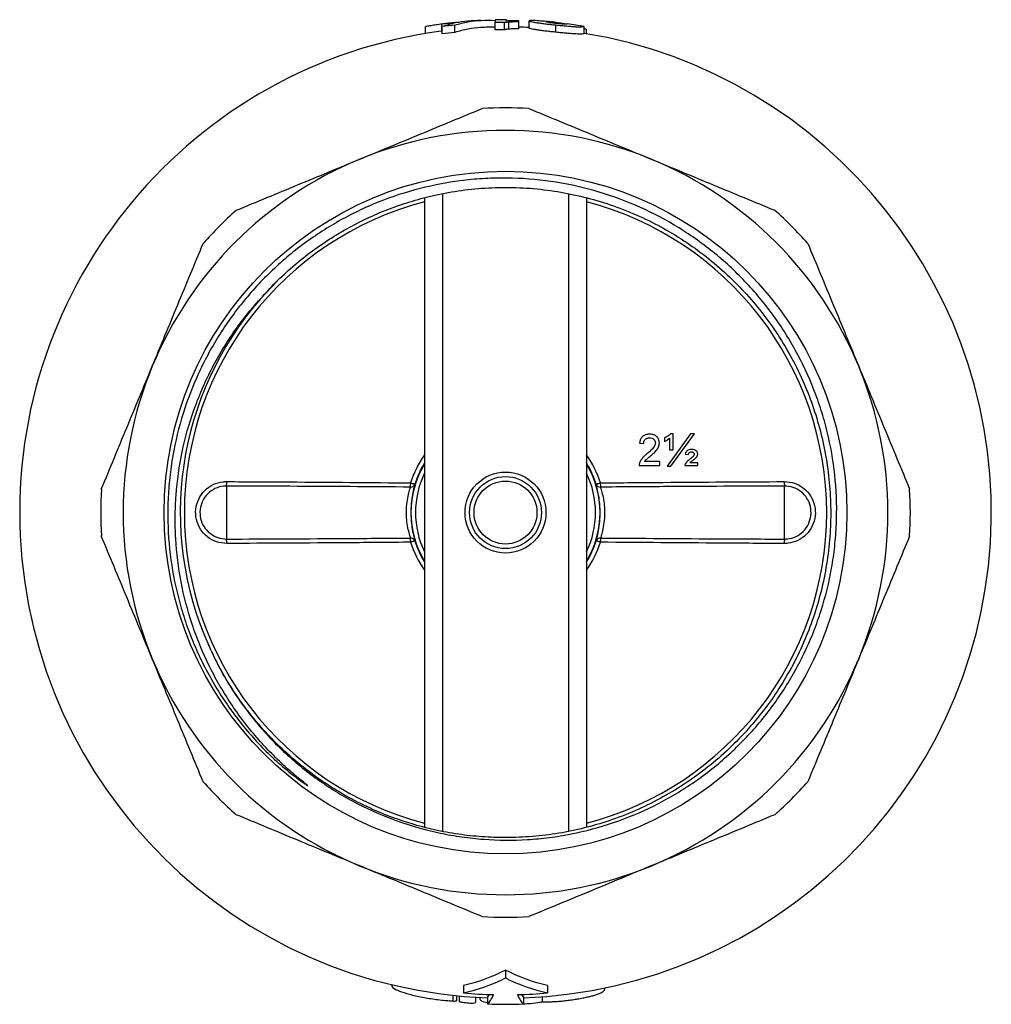
# Model space of a CAD drawing. Units: millimetres. Extents: x -61 to 594, y -13 to 346.
# Drawn here: x 113 to 221, y -13 to 96 of the extents above; entities that cross this region are included whole.
import ezdxf

# ---------------------------------------------------------------- set-up
doc = ezdxf.new("R2010")
doc.units = ezdxf.units.MM

msp = doc.modelspace()

# ---------------------------------------------------------------- linework, layer by layer
at = {"color": 7, "linetype": 'Continuous', "lineweight": 25}
for p, q in [((158.32, 94.66), (158.32, 95.44)), ((160.14, 94.93), (160.14, 95.74)), ((160.16, 94.61), (160.16, 95.42)), ((161.59, 94.78), (161.59, 95.59)), ((166.07, 95.06), (166.07, 95.87)), ((167.09, 95.07), (167.09, 95.88)), ((167.59, 95.15), (167.59, 95.95)), ((168.7, 95.18), (168.7, 95.99)), ((169.83, 95.27), (169.83, 96.07)), ((172.08, 95.87), (172.08, 95.97)), ((172.82, 94.8), (172.82, 95.61)), ((173.57, 95.81), (174.07, 95.72)), ((175.96, 94.63), (175.96, 95.45)), ((175.96, 95.27), (176.21, 95.12)), ((176.21, 94.64), (176.21, 95.12)), ((158.21, 76.38), (158.21, 6.41)), ((176.21, 76.37), (176.21, 6.39)), ((139.96, 65.14), (141.88, 67.17)), ((187.77, 50.15), (185.17, 46.56)), ((185.84, 50.15), (185.54, 50.15)), ((185.6, 46.56), (188.2, 50.15)), ((188.2, 50.15), (187.77, 50.15)), ((182.12, 49.12), (182.56, 49.07)), ((185.44, 48.36), (185.84, 48.36)), ((187.19, 47.9), (187.55, 47.86)), ((184.36, 47.05), (182.65, 47.05)), ((185.17, 46.56), (185.6, 46.56)), ((187.14, 46.61), (188.58, 46.61)), ((188.58, 46.92), (187.69, 46.92)), ((188.58, 46.61), (188.58, 46.92)), ((136.21, 44.34), (136.21, 38.44)), ((198.21, 38.44), (198.21, 44.34)), ((167.21, -9.48), (167.21, -10.35)), ((154.51, -11.09), (154.51, -11.16)), ((162.54, -11.19), (162.54, -12.02)), ((171.88, -11.19), (171.88, -12.02)), ((178.21, -11.47), (178.21, -11.65)), ((161.79, -12.88), (161.79, -12.33)), ((162.06, -12.36), (162.06, -12.96)), ((163.86, -12.5), (163.86, -13.1)), ((164.36, -12.53), (164.36, -12.7)), ((165.44, -12.18), (165.21, -12.45)), ((165.21, -12.45), (165.21, -13.25)), ((169.21, -12.45), (168.98, -12.18)), ((169.21, -12.45), (169.21, -13.25)), ((171.28, -12.45), (171.28, -13))]:
    msp.add_line(p, q, dxfattribs=at)
at = {"color": 8, "linetype": 'Continuous', "lineweight": 25}
for p, q in [((173.57, 95.71), (173.57, 95.81)), ((160.21, 76.83), (160.21, 5.95)), ((174.21, 76.85), (174.21, 5.95)), ((161.36, -12.29), (161.36, -12.92))]:
    msp.add_line(p, q, dxfattribs=at)
at = {"color": 7, "linetype": 'Continuous', "lineweight": 25, "flags": 128}
for points in [[(172.71, 95.92), (172.44, 95.94), (172.31, 95.96)], [(156.67, 44.69), (156.76, 44.66), (156.85, 44.64), (156.93, 44.61), (157, 44.59), (157.05, 44.57), (157.1, 44.56), (157.12, 44.55), (157.13, 44.55)], [(177.29, 44.55), (177.3, 44.55), (177.32, 44.56), (177.37, 44.57), (177.42, 44.59), (177.49, 44.61), (177.57, 44.64), (177.66, 44.66), (177.75, 44.69)], [(157.13, 38.24), (157.12, 38.24), (157.1, 38.23), (157.05, 38.21), (157, 38.2), (156.93, 38.17), (156.85, 38.15), (156.76, 38.12), (156.67, 38.09)], [(177.75, 38.09), (177.66, 38.12), (177.57, 38.15), (177.49, 38.17), (177.42, 38.2), (177.37, 38.21), (177.32, 38.23), (177.3, 38.24), (177.29, 38.24)]]:
    msp.add_lwpolyline(points, dxfattribs=at)
at = {"color": 7, "linetype": 'Continuous', "lineweight": 25}
for radius in [37.95, 4.5, 4, 3.5]:
    msp.add_circle((167.21, 41.39), radius, dxfattribs=at)
for centre, radius, start, end in [((167.21, 41.39), 54.49, 95.9224, 97.4354), ((167.21, 41.39), 54.8, 92.8707, 94.3706), ((167.21, 41.39), 54, 91.2052, 92.9128), ((167.21, 41.39), 54.8, 89.8793, 91.1872), ((167.21, 41.39), 54.49, 90.1268, 91.1939), ((167.21, 41.39), 54, 87.2208, 88.4165), ((167.21, 41.39), 54.8, 84.8409, 86.5187), ((167.21, 41.39), 54, 97.6179, 267.8774), ((167.21, 41.39), 53.68, 96.0117, 97.5478), ((167.21, 41.39), 53.68, 90.1287, 91.2118), ((167.21, 41.39), 54, 272.1226, 80.6756), ((167.21, 41.39), 45, 86.6881, 93.3119), ((167.21, 41.39), 42.5, 67.5, 112.5), ((167.21, 41.39), 42.5, 112.5, 157.5), ((167.21, 41.39), 42.5, 22.5, 67.5), ((167.21, 41.39), 45, 131.6881, 138.3119), ((167.21, 41.39), 45, 41.6881, 48.3119), ((167.21, 41.39), 36.15, 138.9065, 204.2913), ((167.21, 41.39), 42.5, 157.5, 202.5), ((167.21, 41.39), 42.5, 337.5, 22.5), ((167.21, 41.39), 10.56, 148.473, 162.6204), ((167.21, 41.39), 10.56, 17.3796, 31.527), ((167.21, 41.39), 45, 176.6881, 183.3119), ((129.29, 44.77), 6.93, 356.4523, 0.5086), ((147.48, 44.7), 9.19, 357.0119, 359.9301), ((156.68, 44.7), 0.479, 267.0859, 341.0367), ((177.74, 44.7), 0.479, 198.9633, 272.9141), ((186.94, 44.7), 9.19, 180.0699, 182.9881), ((205.13, 44.77), 6.93, 179.4914, 183.5477), ((167.21, 41.39), 45, 356.6881, 3.3119), ((129.29, 38.01), 6.93, 359.4914, 3.5477), ((156.68, 38.08), 0.479, 18.9633, 92.9141), ((147.48, 38.08), 9.19, 0.0699, 2.9881), ((177.74, 38.08), 0.479, 87.0859, 161.0367), ((186.94, 38.08), 9.19, 177.0119, 179.9301), ((205.13, 38.01), 6.93, 176.4523, 180.5086), ((167.21, 41.39), 10.56, 197.3796, 211.527), ((167.21, 41.39), 10.56, 328.473, 342.6204), ((167.21, 41.39), 42.5, 202.5, 247.5), ((167.21, 41.39), 42.5, 292.5, 337.5), ((167.21, 41.39), 45, 221.6881, 228.3119), ((167.21, 41.39), 45, 311.6881, 318.3119), ((167.21, 41.39), 42.5, 247.5, 292.5), ((167.21, 41.39), 45, 266.6881, 273.3119), ((167.21, 41.39), 53.62, 265.0081, 268.586), ((167.21, 41.39), 53.62, 271.414, 274.9919), ((167.21, 41.39), 54.68, 267.9039, 272.0961)]:
    msp.add_arc(centre, radius, start, end, dxfattribs=at)
at = {"color": 8, "linetype": 'Continuous', "lineweight": 25}
for radius, start, end in [(35.7, 104.6002, 255.3998), (35.7, 284.6002, 75.3998), (11.05, 144.5699, 162.6204), (11.05, 17.3796, 35.4301), (10.51, 148.9196, 211.0804), (10.51, 328.9196, 31.0804), (10.01, 154.056, 205.944), (10.01, 334.056, 25.944), (11.05, 197.3796, 215.4301), (11.05, 324.5699, 342.6204)]:
    msp.add_arc((167.21, 41.39), radius, start, end, dxfattribs=at)
at = {"color": 7, "linetype": 'Continuous', "lineweight": 25}
for points, knots in [([(158.32, 95.44), (158.32, 95.44), (158.33, 95.45), (158.38, 95.46), (158.42, 95.47), (158.53, 95.49), (158.6, 95.51), (158.74, 95.53), (158.82, 95.55), (158.99, 95.57), (159.09, 95.59), (159.29, 95.62), (159.39, 95.63), (159.6, 95.66), (159.71, 95.68), (159.93, 95.71), (160.04, 95.72), (160.14, 95.74)], [0, 0, 0, 0, 0.125, 0.125, 0.25, 0.25, 0.375, 0.375, 0.5, 0.5, 0.625, 0.625, 0.75, 0.75, 0.875, 0.875, 1, 1, 1, 1]), ([(160.14, 95.74), (160.27, 95.75), (160.4, 95.77), (160.66, 95.8), (160.79, 95.82), (161.04, 95.84), (161.16, 95.86), (161.33, 95.88), (161.38, 95.88), (161.49, 95.89), (161.54, 95.9), (161.58, 95.9)], [0, 0, 0, 0, 0.25, 0.25, 0.5, 0.5, 0.75, 0.75, 0.875, 0.875, 1, 1, 1, 1]), ([(163.03, 96.03), (162.57, 95.98), (161.6, 95.88), (160.65, 95.58), (160.16, 95.42)], [0, 0, 0, 0, 0.4836111, 1, 1, 1, 1]), ([(161.58, 95.9), (161.62, 95.9), (161.66, 95.91), (161.73, 95.91), (161.76, 95.91), (161.84, 95.92), (161.89, 95.92), (161.96, 95.93), (161.99, 95.92), (162.04, 95.92), (162.06, 95.92), (162.07, 95.92)], [0, 0, 0, 0, 0.125, 0.125, 0.25, 0.25, 0.5, 0.5, 0.75, 0.75, 1, 1, 1, 1]), ([(161.59, 95.59), (162.07, 95.73), (163.04, 96), (164.51, 96.14), (165.53, 96.17), (166.05, 96.08), (166.07, 96.08)], [0, 0, 0, 0, 0.325404, 0.650808, 0.982723, 1, 1, 1, 1]), ([(164.47, 95.32), (164, 95.28), (163.04, 95.2), (162.08, 94.92), (161.59, 94.78)], [0, 0, 0, 0, 0.483238, 1, 1, 1, 1]), ([(166.07, 96.18), (166.07, 96.18), (166.07, 96.18), (166.07, 96.16), (166.07, 96.14), (166.07, 96.13), (166.07, 96.11), (166.07, 96.11), (166.07, 96.05), (166.07, 95.97), (166.07, 95.87)], [0, 0, 0, 0, 0.25, 0.25, 0.375, 0.4375, 0.4375, 0.5, 0.5, 1, 1, 1, 1]), ([(167.09, 95.88), (167.12, 95.89), (167.15, 95.9), (167.22, 95.91), (167.26, 95.92), (167.34, 95.93), (167.39, 95.93), (167.49, 95.94), (167.54, 95.95), (167.59, 95.95)], [0, 0, 0, 0, 0.25, 0.25, 0.5, 0.5, 0.75, 0.75, 1, 1, 1, 1]), ([(167.33, 96.04), (167.33, 96.09), (167.33, 96.13), (167.33, 96.18), (167.33, 96.19), (167.33, 96.19)], [0, 0, 0, 0, 0.5, 0.5, 1, 1, 1, 1]), ([(168.7, 96.07), (168.58, 96.07), (168.46, 96.07), (168.22, 96.07), (168.1, 96.07), (167.87, 96.07), (167.76, 96.06), (167.54, 96.05), (167.43, 96.05), (167.33, 96.04)], [0, 0, 0, 0, 0.25, 0.25, 0.5, 0.5, 0.75, 0.75, 1, 1, 1, 1]), ([(167.59, 95.95), (167.68, 95.96), (167.76, 95.96), (167.94, 95.97), (168.03, 95.98), (168.22, 95.98), (168.31, 95.98), (168.5, 95.99), (168.6, 95.99), (168.7, 95.99)], [0, 0, 0, 0, 0.25, 0.25, 0.5, 0.5, 0.75, 0.75, 1, 1, 1, 1]), ([(168.7, 95.99), (168.7, 96), (168.7, 96.02), (168.7, 96.05), (168.7, 96.06), (168.7, 96.07)], [0, 0, 0, 0, 0.5, 0.5, 1, 1, 1, 1]), ([(170.54, 96.09), (170.49, 96.09), (170.31, 96.11), (170, 96.11), (169.84, 96.1), (169.83, 96.08), (169.83, 96.07)], [0, 0, 0, 0, 0.112834, 0.410926, 0.912306, 1, 1, 1, 1]), ([(169.83, 96.07), (169.83, 96.07), (169.83, 96.06), (169.85, 96.05), (169.86, 96.04), (169.92, 96.02), (169.98, 96), (170.13, 95.97), (170.23, 95.95), (170.46, 95.91), (170.59, 95.88), (170.87, 95.84), (171.03, 95.82), (171.36, 95.77), (171.53, 95.75), (171.89, 95.71), (172.08, 95.69), (172.45, 95.65), (172.64, 95.63), (172.82, 95.61)], [0, 0, 0, 0, 0.0625, 0.0625, 0.125, 0.125, 0.25, 0.25, 0.375, 0.375, 0.5, 0.5, 0.625, 0.625, 0.75, 0.75, 0.875, 0.875, 1, 1, 1, 1]), ([(172.82, 94.8), (172.64, 94.82), (172.45, 94.84), (172.08, 94.88), (171.9, 94.9), (171.54, 94.94), (171.36, 94.96), (171.03, 95.01), (170.88, 95.03), (170.59, 95.08), (170.46, 95.1), (170.23, 95.14), (170.13, 95.16), (169.98, 95.2), (169.92, 95.22), (169.86, 95.24), (169.85, 95.25), (169.83, 95.26), (169.83, 95.26), (169.83, 95.27)], [0, 0, 0, 0, 0.125, 0.125, 0.25, 0.25, 0.375, 0.375, 0.5, 0.5, 0.625, 0.625, 0.75, 0.75, 0.875, 0.875, 0.9375, 0.9375, 1, 1, 1, 1]), ([(171.7, 95.96), (171.71, 95.97), (171.72, 95.97), (171.75, 95.98), (171.77, 95.98), (171.84, 95.98), (171.88, 95.98), (171.97, 95.98), (172.02, 95.97), (172.08, 95.97)], [0, 0, 0, 0, 0.25, 0.25, 0.5, 0.5, 0.75, 0.75, 1, 1, 1, 1]), ([(172.86, 95.77), (172.78, 95.78), (172.7, 95.79), (172.54, 95.81), (172.46, 95.82), (172.23, 95.85), (172.09, 95.87), (171.88, 95.9), (171.81, 95.92), (171.74, 95.94), (171.73, 95.94), (171.71, 95.95), (171.71, 95.96), (171.7, 95.96)], [0, 0, 0, 0, 0.125, 0.125, 0.25, 0.25, 0.5, 0.5, 0.75, 0.75, 0.875, 0.875, 1, 1, 1, 1]), ([(172.08, 95.97), (172.13, 95.97), (172.18, 95.96), (172.3, 95.95), (172.36, 95.95), (172.54, 95.93), (172.67, 95.92), (173.05, 95.88), (173.31, 95.85), (173.57, 95.81)], [0, 0, 0, 0, 0.125, 0.125, 0.25, 0.25, 0.5, 0.5, 1, 1, 1, 1]), ([(172.82, 95.61), (172.92, 95.6), (173.02, 95.59), (173.22, 95.57), (173.32, 95.56), (173.62, 95.53), (173.81, 95.51), (174.19, 95.48), (174.38, 95.46), (174.64, 95.44), (174.72, 95.44), (174.89, 95.43), (174.97, 95.42), (175.19, 95.41), (175.32, 95.41), (175.54, 95.41), (175.63, 95.41), (175.77, 95.42), (175.82, 95.42), (175.91, 95.43), (175.94, 95.44), (175.96, 95.45)], [0, 0, 0, 0, 0.0625, 0.0625, 0.125, 0.125, 0.25, 0.25, 0.375, 0.375, 0.4375, 0.4375, 0.5, 0.5, 0.625, 0.625, 0.75, 0.75, 0.875, 0.875, 1, 1, 1, 1]), ([(174.08, 95.73), (174.08, 95.72), (174.07, 95.72), (174.05, 95.71), (174.03, 95.71), (173.97, 95.7), (173.91, 95.7), (173.75, 95.7), (173.69, 95.7), (173.55, 95.71), (173.48, 95.72), (173.31, 95.73), (173.22, 95.74), (173.04, 95.75), (172.95, 95.76), (172.86, 95.77)], [0, 0, 0, 0, 0.125, 0.125, 0.25, 0.25, 0.5, 0.5, 0.625, 0.625, 0.75, 0.75, 0.875, 0.875, 1, 1, 1, 1]), ([(167.59, 95.15), (167.54, 95.14), (167.49, 95.14), (167.39, 95.13), (167.34, 95.12), (167.26, 95.11), (167.22, 95.1), (167.15, 95.09), (167.12, 95.08), (167.09, 95.07)], [0, 0, 0, 0, 0.25, 0.25, 0.5, 0.5, 0.75, 0.75, 1, 1, 1, 1]), ([(168.7, 95.18), (168.6, 95.18), (168.5, 95.18), (168.31, 95.18), (168.21, 95.18), (168.03, 95.17), (167.94, 95.17), (167.76, 95.16), (167.68, 95.15), (167.59, 95.15)], [0, 0, 0, 0, 0.25, 0.25, 0.5, 0.5, 0.75, 0.75, 1, 1, 1, 1]), ([(175.96, 94.63), (175.94, 94.63), (175.91, 94.62), (175.83, 94.61), (175.77, 94.6), (175.63, 94.6), (175.55, 94.59), (175.33, 94.6), (175.2, 94.6), (174.9, 94.61), (174.74, 94.62), (174.39, 94.65), (174.2, 94.66), (173.82, 94.7), (173.62, 94.71), (173.33, 94.74), (173.23, 94.75), (173.03, 94.77), (172.92, 94.79), (172.82, 94.8)], [0, 0, 0, 0, 0.125, 0.125, 0.25, 0.25, 0.375, 0.375, 0.5, 0.5, 0.625, 0.625, 0.75, 0.75, 0.875, 0.875, 0.9375, 0.9375, 1, 1, 1, 1]), ([(150.95, 80.66), (153.22, 81.6), (155.5, 82.54), (158.92, 83.96), (160.07, 84.44), (162.34, 85.38), (163.48, 85.85), (164.61, 86.32)], [0, 0, 0, 0, 0.5, 0.5, 0.75, 0.75, 1, 1, 1, 1]), ([(169.81, 86.32), (172.08, 85.38), (174.35, 84.44), (178.91, 82.55), (181.19, 81.6), (183.47, 80.66)], [0, 0, 0, 0, 0.5, 0.5, 1, 1, 1, 1]), ([(137.28, 75), (139.55, 75.94), (141.83, 76.88), (146.38, 78.77), (148.66, 79.71), (150.95, 80.66)], [0, 0, 0, 0, 0.5, 0.5, 1, 1, 1, 1]), ([(183.47, 80.66), (185.75, 79.72), (188.03, 78.77), (191.45, 77.35), (192.59, 76.88), (194.87, 75.94), (196.01, 75.47), (197.14, 75)], [0, 0, 0, 0, 0.5, 0.5, 0.75, 0.75, 1, 1, 1, 1]), ([(134.26, 26.52), (134.93, 25.02), (135.7, 23.56), (137.41, 20.78), (138.36, 19.46), (139.92, 17.57), (140.46, 16.95), (141.58, 15.76), (142.17, 15.18), (143.97, 13.51), (145.23, 12.49), (147.24, 11.09), (147.92, 10.64), (149.32, 9.79), (150.04, 9.39), (152.22, 8.26), (153.71, 7.62), (156.77, 6.53), (158.33, 6.09), (160.74, 5.58), (161.55, 5.44), (163.17, 5.21), (163.98, 5.12), (166.41, 4.94), (168.03, 4.93), (170.46, 5.08), (171.27, 5.16), (172.9, 5.36), (173.71, 5.5), (176.12, 5.97), (177.69, 6.39), (180.76, 7.44), (182.26, 8.06), (184.46, 9.16), (185.18, 9.55), (186.59, 10.38), (187.28, 10.81), (189.3, 12.18), (190.58, 13.18), (192.4, 14.81), (192.98, 15.37), (194.13, 16.54), (194.69, 17.15), (196.28, 19.01), (197.25, 20.32), (199.01, 23.04), (199.8, 24.46), (200.85, 26.68), (201.18, 27.43), (201.78, 28.96), (202.05, 29.73), (202.79, 32.05), (203.18, 33.63), (203.6, 36.02), (203.72, 36.83), (203.89, 38.45), (203.95, 39.28), (204.06, 41.73), (204.02, 43.36), (203.72, 46.59), (203.47, 48.19), (202.93, 50.58), (202.72, 51.38), (202.25, 52.95), (201.99, 53.72), (201.14, 56.01), (200.48, 57.49), (199.33, 59.64), (198.93, 60.35), (198.07, 61.73), (197.62, 62.42), (196.18, 64.42), (195.15, 65.68), (192.93, 68.05), (191.75, 69.16), (189.86, 70.71), (189.2, 71.2), (187.87, 72.16), (187.19, 72.61), (185.11, 73.9), (183.68, 74.66), (180.72, 75.99), (179.19, 76.56), (176.04, 77.5), (174.45, 77.86), (171.24, 78.38), (169.63, 78.53), (167.19, 78.59), (166.37, 78.59), (164.73, 78.53), (163.91, 78.47), (161.48, 78.22), (159.88, 77.94), (156.72, 77.19), (155.17, 76.71), (152.87, 75.83), (152.11, 75.51), (150.63, 74.82), (149.9, 74.46), (147.76, 73.29), (146.39, 72.43), (144.42, 71), (143.77, 70.5), (142.51, 69.45), (141.9, 68.9), (140.71, 67.77), (140.13, 67.19), (139.01, 65.98), (138.48, 65.36), (136.94, 63.46), (136.01, 62.14), (134.32, 59.37), (133.56, 57.93), (132.22, 54.92), (131.66, 53.39), (130.74, 50.28), (130.38, 48.7), (130, 46.29), (129.9, 45.48), (129.75, 43.84), (129.7, 43.02), (129.64, 40.57), (129.7, 38.95), (130.04, 35.73), (130.32, 34.13), (130.89, 31.74), (131.11, 30.94), (131.59, 29.38), (131.86, 28.6), (132.45, 27.07), (132.77, 26.31), (133.46, 24.82), (133.83, 24.09), (135, 21.95), (135.87, 20.58), (137.3, 18.6), (137.8, 17.96), (138.85, 16.7), (139.4, 16.09), (141.1, 14.31), (142.31, 13.2), (143.93, 11.93), (144.26, 11.68), (144.76, 11.33), (144.92, 11.21), (145.12, 11.08), (145.14, 11.07), (145.17, 11.05), (145.19, 11.04), (145.2, 11.03), (145.21, 11.03), (145.22, 11.03), (145.22, 11.03), (145.22, 11.04), (145.21, 11.04), (145.2, 11.06), (145.18, 11.08), (145.14, 11.11), (145.12, 11.12), (145.02, 11.21), (144.94, 11.27), (144.55, 11.59), (144.23, 11.85), (143.6, 12.37), (143.3, 12.63), (141.78, 13.99), (140.64, 15.14), (138.52, 17.58), (137.54, 18.87), (136.19, 20.9), (135.76, 21.6), (134.96, 23.01), (134.58, 23.72), (133.87, 25.19), (133.53, 25.93), (132.92, 27.44), (132.64, 28.2), (131.87, 30.51), (131.45, 32.09), (130.84, 35.27), (130.65, 36.87), (130.51, 39.29), (130.49, 40.1), (130.5, 41.72), (130.53, 42.53), (130.71, 44.96), (130.94, 46.55), (131.6, 49.7), (132.03, 51.25), (132.84, 53.54), (133.13, 54.3), (133.78, 55.79), (134.12, 56.52), (135.22, 58.67), (136.04, 60.05), (137.86, 62.69), (138.87, 63.95), (139.97, 65.15)], [0, 0, 0, 0, 0.015625, 0.015625, 0.03125, 0.03125, 0.039063, 0.039063, 0.046875, 0.046875, 0.0625, 0.0625, 0.070313, 0.070313, 0.078125, 0.078125, 0.09375, 0.09375, 0.109375, 0.109375, 0.117188, 0.117188, 0.125, 0.125, 0.140625, 0.140625, 0.148438, 0.148438, 0.15625, 0.15625, 0.171875, 0.171875, 0.1875, 0.1875, 0.195313, 0.195313, 0.203125, 0.203125, 0.21875, 0.21875, 0.226563, 0.226563, 0.234375, 0.234375, 0.25, 0.25, 0.265625, 0.265625, 0.273438, 0.273438, 0.28125, 0.28125, 0.296875, 0.296875, 0.304688, 0.304688, 0.3125, 0.3125, 0.328125, 0.328125, 0.34375, 0.34375, 0.351563, 0.351563, 0.359375, 0.359375, 0.375, 0.375, 0.382813, 0.382813, 0.390625, 0.390625, 0.40625, 0.40625, 0.421875, 0.421875, 0.429688, 0.429688, 0.4375, 0.4375, 0.453125, 0.453125, 0.46875, 0.46875, 0.484375, 0.484375, 0.5, 0.5, 0.507813, 0.507813, 0.515625, 0.515625, 0.53125, 0.53125, 0.546875, 0.546875, 0.554688, 0.554688, 0.5625, 0.5625, 0.578125, 0.578125, 0.585938, 0.585938, 0.59375, 0.59375, 0.601563, 0.601563, 0.609375, 0.609375, 0.625, 0.625, 0.640625, 0.640625, 0.65625, 0.65625, 0.671875, 0.671875, 0.679688, 0.679688, 0.6875, 0.6875, 0.703125, 0.703125, 0.71875, 0.71875, 0.726563, 0.726563, 0.734375, 0.734375, 0.742188, 0.742188, 0.75, 0.75, 0.765625, 0.765625, 0.773438, 0.773438, 0.78125, 0.78125, 0.796875, 0.796875, 0.800781, 0.800781, 0.802734, 0.802734, 0.802979, 0.802979, 0.803101, 0.803101, 0.803162, 0.803162, 0.803192, 0.803192, 0.803223, 0.803223, 0.803467, 0.803467, 0.803711, 0.803711, 0.804688, 0.804688, 0.808594, 0.808594, 0.8125, 0.8125, 0.828125, 0.828125, 0.84375, 0.84375, 0.851563, 0.851563, 0.859375, 0.859375, 0.867188, 0.867188, 0.875, 0.875, 0.890625, 0.890625, 0.90625, 0.90625, 0.914063, 0.914063, 0.921875, 0.921875, 0.9375, 0.9375, 0.953125, 0.953125, 0.960938, 0.960938, 0.96875, 0.96875, 0.984375, 0.984375, 1, 1, 1, 1]), ([(139.97, 65.15), (140.53, 65.78), (141.66, 67.02), (143.52, 68.74), (145.5, 70.34), (147.6, 71.8), (149.81, 73.11), (152.08, 74.26), (154.43, 75.24), (156.86, 76.06), (159.49, 76.75), (162.31, 77.25), (165.33, 77.54), (168.4, 77.57), (171.46, 77.34), (174.46, 76.85), (177.4, 76.12), (180.31, 75.13), (183.12, 73.9), (185.79, 72.45), (188.33, 70.79), (190.74, 68.9), (192.98, 66.8), (195.02, 64.55), (196.87, 62.14), (198.52, 59.56), (199.94, 56.84), (201.12, 54.04), (202.06, 51.15), (202.76, 48.17), (203.21, 45.14), (203.39, 42.1), (203.33, 39.07), (203, 36.02), (202.42, 33.01), (201.59, 30.09), (200.52, 27.24), (199.21, 24.47), (197.66, 21.83), (195.91, 19.34), (193.96, 17.01), (191.8, 14.84), (189.46, 12.85), (186.99, 11.09), (184.38, 9.53), (181.62, 8.19), (178.8, 7.11), (175.96, 6.28), (173.12, 5.69), (170.2, 5.33), (167.35, 5.21), (164.61, 5.31), (161.96, 5.59), (159.32, 6.08), (156.24, 6.89), (153.14, 8.03), (150.09, 9.51), (147.47, 11.05), (144.98, 12.83), (142.64, 14.82), (140.5, 16.97), (138.54, 19.3), (136.78, 21.8), (135.29, 24.3), (134.52, 26.01), (134.17, 26.77)], [0, 0, 0, 0, 0.013544, 0.027121, 0.040698, 0.05455, 0.068402, 0.081979, 0.095556, 0.109408, 0.123259, 0.139405, 0.15555, 0.172164, 0.188778, 0.204924, 0.221069, 0.237683, 0.254297, 0.270442, 0.286588, 0.303202, 0.319816, 0.335961, 0.352106, 0.368721, 0.385335, 0.40148, 0.417625, 0.43424, 0.450854, 0.466999, 0.483144, 0.499758, 0.516373, 0.532518, 0.548663, 0.565277, 0.581892, 0.598037, 0.614182, 0.630796, 0.64741, 0.663556, 0.679701, 0.696315, 0.712929, 0.728407, 0.743885, 0.759774, 0.775663, 0.789849, 0.804035, 0.818535, 0.833036, 0.855402, 0.871547, 0.887692, 0.904306, 0.92092, 0.937066, 0.953211, 0.969825, 0.986439, 1, 1, 1, 1]), ([(127.94, 57.66), (128.89, 59.93), (129.83, 62.21), (131.25, 65.63), (131.72, 66.78), (132.67, 69.06), (133.14, 70.19), (133.6, 71.32)], [0, 0, 0, 0, 0.5, 0.5, 0.75, 0.75, 1, 1, 1, 1]), ([(200.81, 71.32), (201.76, 69.05), (202.7, 66.78), (204.58, 62.22), (205.53, 59.94), (206.47, 57.66)], [0, 0, 0, 0, 0.5, 0.5, 1, 1, 1, 1]), ([(122.28, 43.99), (123.23, 46.26), (124.17, 48.54), (126.05, 53.09), (127, 55.37), (127.94, 57.66)], [0, 0, 0, 0, 0.5, 0.5, 1, 1, 1, 1]), ([(206.47, 57.66), (207.42, 55.38), (208.36, 53.1), (209.78, 49.68), (210.25, 48.54), (211.2, 46.26), (211.67, 45.12), (212.13, 43.99)], [0, 0, 0, 0, 0.5, 0.5, 0.75, 0.75, 1, 1, 1, 1]), ([(183.24, 50.11), (183.08, 50.09), (182.81, 50.08), (182.48, 49.9), (182.25, 49.64), (182.15, 49.36), (182.12, 49.18), (182.12, 49.12)], [0, 0, 0, 0, 0.281349, 0.473851, 0.667124, 0.887539, 1, 1, 1, 1]), ([(182.56, 49.07), (182.57, 49.16), (182.58, 49.3), (182.69, 49.49), (182.83, 49.61), (183.02, 49.69), (183.16, 49.7), (183.23, 49.7)], [0, 0, 0, 0, 0.243016, 0.424328, 0.605614, 0.791383, 1, 1, 1, 1]), ([(183.23, 49.7), (183.32, 49.69), (183.48, 49.68), (183.68, 49.56), (183.81, 49.41), (183.86, 49.25), (183.86, 49.16), (183.87, 49.14)], [0, 0, 0, 0, 0.289898, 0.501222, 0.712166, 0.917914, 1, 1, 1, 1]), ([(184.31, 49.14), (184.31, 49.25), (184.29, 49.47), (184.11, 49.76), (183.87, 49.97), (183.57, 50.09), (183.35, 50.1), (183.24, 50.11)], [0, 0, 0, 0, 0.2043317, 0.4105795, 0.5946494, 0.7922853, 1, 1, 1, 1]), ([(185.54, 50.15), (185.5, 50.1), (185.41, 50), (185.2, 49.84), (185.02, 49.76), (184.9, 49.7)], [0, 0, 0, 0, 0.2514077, 0.5028513, 1, 1, 1, 1]), ([(184.9, 49.7), (184.9, 49.63), (184.9, 49.5), (184.9, 49.37), (184.9, 49.3)], [0, 0, 0, 0, 0.498074, 1, 1, 1, 1]), ([(184.9, 49.3), (184.95, 49.32), (185.05, 49.36), (185.24, 49.48), (185.36, 49.59), (185.44, 49.67)], [0, 0, 0, 0, 0.250787, 0.501784, 1, 1, 1, 1]), ([(185.44, 49.67), (185.44, 49.45), (185.44, 49.01), (185.44, 48.57), (185.44, 48.36)], [0, 0, 0, 0, 0.499513, 1, 1, 1, 1]), ([(185.84, 48.36), (185.84, 48.65), (185.84, 49.25), (185.84, 49.85), (185.84, 50.15)], [0, 0, 0, 0, 0.5002888, 1, 1, 1, 1]), ([(183.87, 49.14), (183.85, 49.05), (183.82, 48.84), (183.6, 48.53), (183.29, 48.23), (183.05, 48.02), (182.92, 47.91)], [0, 0, 0, 0, 0.166507, 0.394064, 0.695713, 1, 1, 1, 1]), ([(183.34, 47.7), (183.46, 47.8), (183.68, 48), (184, 48.32), (184.26, 48.69), (184.3, 48.99), (184.31, 49.14)], [0, 0, 0, 0, 0.251246, 0.502904, 0.75608, 1, 1, 1, 1]), ([(187.9, 48.4), (187.79, 48.39), (187.62, 48.39), (187.4, 48.28), (187.26, 48.12), (187.21, 47.98), (187.19, 47.9)], [0, 0, 0, 0, 0.344255, 0.536732, 0.73039, 1, 1, 1, 1]), ([(188.58, 47.92), (188.57, 47.97), (188.56, 48.08), (188.48, 48.21), (188.36, 48.31), (188.17, 48.39), (188, 48.4), (187.9, 48.4)], [0, 0, 0, 0, 0.163191, 0.327897, 0.47894, 0.658202, 1, 1, 1, 1]), ([(182.92, 47.91), (182.84, 47.85), (182.67, 47.71), (182.36, 47.41), (182.21, 47.11), (182.12, 46.92)], [0, 0, 0, 0, 0.251402, 0.502994, 1, 1, 1, 1]), ([(182.65, 47.05), (182.7, 47.12), (182.79, 47.24), (183.04, 47.45), (183.22, 47.6), (183.34, 47.7)], [0, 0, 0, 0, 0.251224, 0.502398, 1, 1, 1, 1]), ([(188.09, 47.66), (188.02, 47.6), (187.88, 47.47), (187.57, 47.24), (187.38, 47.02), (187.25, 46.88)], [0, 0, 0, 0, 0.251999, 0.502577, 1, 1, 1, 1]), ([(187.55, 47.86), (187.56, 47.9), (187.58, 47.97), (187.63, 48.05), (187.7, 48.11), (187.79, 48.13), (187.85, 48.13), (187.87, 48.13)], [0, 0, 0, 0, 0.2550082, 0.4597192, 0.609607, 0.8181718, 1, 1, 1, 1]), ([(187.69, 46.92), (187.72, 46.94), (187.76, 46.98), (187.85, 47.06), (187.92, 47.11), (187.97, 47.15)], [0, 0, 0, 0, 0.250125, 0.500269, 1, 1, 1, 1]), ([(187.87, 48.13), (187.92, 48.13), (187.99, 48.13), (188.08, 48.08), (188.14, 48.02), (188.17, 47.94), (188.17, 47.89), (188.17, 47.87)], [0, 0, 0, 0, 0.2936143, 0.4753824, 0.6574424, 0.8327411, 1, 1, 1, 1]), ([(187.97, 47.15), (188.01, 47.18), (188.09, 47.24), (188.26, 47.37), (188.37, 47.48), (188.44, 47.55)], [0, 0, 0, 0, 0.2503302, 0.5006833, 1, 1, 1, 1]), ([(188.17, 47.87), (188.17, 47.85), (188.17, 47.8), (188.14, 47.73), (188.11, 47.68), (188.09, 47.66)], [0, 0, 0, 0, 0.249468, 0.68511, 1, 1, 1, 1]), ([(188.44, 47.55), (188.46, 47.58), (188.5, 47.63), (188.55, 47.75), (188.57, 47.85), (188.58, 47.91), (188.58, 47.92)], [0, 0, 0, 0, 0.252365, 0.50074, 0.939825, 1, 1, 1, 1]), ([(182.12, 46.92), (182.11, 46.89), (182.09, 46.84), (182.07, 46.74), (182.07, 46.66), (182.07, 46.61)], [0, 0, 0, 0, 0.2506402, 0.5015949, 1, 1, 1, 1]), ([(182.07, 46.61), (182.26, 46.61), (183.03, 46.61), (183.79, 46.61), (184.36, 46.61)], [0, 0, 0, 0, 0.251671, 1, 1, 1, 1]), ([(184.36, 46.61), (184.36, 46.68), (184.36, 46.83), (184.36, 46.98), (184.36, 47.05)], [0, 0, 0, 0, 0.501935, 1, 1, 1, 1]), ([(187.25, 46.88), (187.24, 46.86), (187.21, 46.82), (187.17, 46.73), (187.15, 46.65), (187.14, 46.61)], [0, 0, 0, 0, 0.251535, 0.503539, 1, 1, 1, 1]), ([(136.22, 37.95), (135.84, 37.99), (135.06, 38.06), (134.03, 38.65), (133.24, 39.52), (132.79, 40.61), (132.72, 41.78), (133.05, 42.91), (133.73, 43.88), (134.69, 44.55), (135.57, 44.81), (136.09, 44.83), (136.22, 44.83)], [0, 0, 0, 0, 0.107034, 0.214057, 0.321082, 0.42812, 0.535175, 0.642241, 0.749311, 0.856378, 0.963432, 1, 1, 1, 1]), ([(136.21, 44.34), (136.1, 44.34), (135.65, 44.33), (134.89, 44.1), (134.07, 43.52), (133.49, 42.7), (133.21, 41.73), (133.27, 40.72), (133.65, 39.79), (134.33, 39.04), (135.21, 38.54), (135.88, 38.47), (136.21, 38.44)], [0, 0, 0, 0, 0.0365606, 0.1435984, 0.2506598, 0.3577374, 0.4648192, 0.5718916, 0.6789439, 0.7859717, 0.8929856, 1, 1, 1, 1]), ([(156.66, 44.22), (152.17, 44.26), (145.36, 44.3), (138.54, 44.33), (136.21, 44.34)], [0, 0, 0, 0, 0.657772, 1, 1, 1, 1]), ([(136.22, 44.83), (138.55, 44.82), (145.37, 44.79), (152.19, 44.73), (156.67, 44.69)], [0, 0, 0, 0, 0.342234, 1, 1, 1, 1]), ([(156.66, 38.56), (156.64, 38.61), (156.59, 38.78), (156.45, 39.27), (156.28, 40.09), (156.18, 41.05), (156.2, 42.07), (156.33, 43.01), (156.52, 43.79), (156.61, 44.08), (156.66, 44.22)], [0, 0, 0, 0, 0.053022, 0.190666, 0.323213, 0.453459, 0.587613, 0.726159, 0.863099, 1, 1, 1, 1]), ([(157.13, 44.55), (157.09, 44.39), (157.01, 44.07), (156.82, 43.2), (156.7, 42.15), (156.68, 41.01), (156.77, 39.93), (156.93, 39.02), (157.07, 38.48), (157.12, 38.29), (157.13, 38.24)], [0, 0, 0, 0, 0.139348, 0.276535, 0.413683, 0.545838, 0.674457, 0.806558, 0.945784, 1, 1, 1, 1]), ([(177.29, 38.24), (177.33, 38.4), (177.41, 38.71), (177.6, 39.58), (177.72, 40.64), (177.74, 41.78), (177.65, 42.85), (177.48, 43.76), (177.35, 44.3), (177.3, 44.49), (177.29, 44.55)], [0, 0, 0, 0, 0.139348, 0.276535, 0.413683, 0.545838, 0.674457, 0.806558, 0.945784, 1, 1, 1, 1]), ([(177.75, 44.69), (180.08, 44.71), (186.9, 44.77), (193.71, 44.81), (198.2, 44.83)], [0, 0, 0, 0, 0.342219, 1, 1, 1, 1]), ([(198.21, 44.34), (193.73, 44.32), (186.91, 44.29), (180.1, 44.24), (177.76, 44.22)], [0, 0, 0, 0, 0.657773, 1, 1, 1, 1]), ([(177.76, 44.22), (177.78, 44.18), (177.83, 44), (177.97, 43.52), (178.14, 42.7), (178.24, 41.74), (178.22, 40.72), (178.09, 39.77), (177.9, 38.99), (177.81, 38.71), (177.76, 38.56)], [0, 0, 0, 0, 0.053022, 0.190666, 0.323213, 0.453459, 0.587613, 0.726159, 0.863099, 1, 1, 1, 1]), ([(198.2, 44.83), (198.58, 44.8), (199.36, 44.73), (200.39, 44.14), (201.18, 43.27), (201.63, 42.18), (201.7, 41), (201.37, 39.87), (200.69, 38.91), (199.73, 38.23), (198.85, 37.97), (198.33, 37.96), (198.2, 37.95)], [0, 0, 0, 0, 0.107034, 0.214057, 0.321082, 0.42812, 0.535175, 0.642241, 0.749311, 0.856378, 0.963432, 1, 1, 1, 1]), ([(198.21, 38.44), (198.32, 38.45), (198.77, 38.46), (199.53, 38.68), (200.35, 39.26), (200.93, 40.09), (201.21, 41.06), (201.15, 42.07), (200.77, 43), (200.09, 43.75), (199.21, 44.25), (198.54, 44.31), (198.21, 44.34)], [0, 0, 0, 0, 0.0365606, 0.1435984, 0.2506598, 0.3577374, 0.4648192, 0.5718916, 0.6789439, 0.7859717, 0.8929856, 1, 1, 1, 1]), ([(127.94, 25.13), (127, 27.4), (126.06, 29.68), (124.64, 33.11), (124.17, 34.25), (123.22, 36.53), (122.75, 37.66), (122.28, 38.79)], [0, 0, 0, 0, 0.5, 0.5, 0.75, 0.75, 1, 1, 1, 1]), ([(136.21, 38.44), (140.69, 38.46), (147.51, 38.49), (154.32, 38.54), (156.66, 38.56)], [0, 0, 0, 0, 0.657773, 1, 1, 1, 1]), ([(177.76, 38.56), (182.25, 38.53), (189.06, 38.48), (195.88, 38.45), (198.21, 38.44)], [0, 0, 0, 0, 0.657772, 1, 1, 1, 1]), ([(212.13, 38.79), (211.19, 36.52), (210.25, 34.25), (208.37, 29.69), (207.42, 27.41), (206.47, 25.13)], [0, 0, 0, 0, 0.5, 0.5, 1, 1, 1, 1]), ([(156.67, 38.09), (154.34, 38.07), (147.52, 38.01), (140.71, 37.98), (136.22, 37.95)], [0, 0, 0, 0, 0.342219, 1, 1, 1, 1]), ([(198.2, 37.95), (195.86, 37.96), (189.05, 38), (182.23, 38.06), (177.75, 38.09)], [0, 0, 0, 0, 0.342234, 1, 1, 1, 1]), ([(133.6, 11.46), (132.66, 13.73), (131.72, 16.01), (129.84, 20.56), (128.89, 22.84), (127.94, 25.13)], [0, 0, 0, 0, 0.5, 0.5, 1, 1, 1, 1]), ([(206.47, 25.13), (205.53, 22.85), (204.59, 20.58), (203.17, 17.15), (202.7, 16.01), (201.75, 13.73), (201.28, 12.6), (200.81, 11.46)], [0, 0, 0, 0, 0.5, 0.5, 0.75, 0.75, 1, 1, 1, 1]), ([(150.95, 2.13), (148.67, 3.07), (146.39, 4.01), (142.97, 5.43), (141.83, 5.91), (139.55, 6.85), (138.41, 7.32), (137.28, 7.79)], [0, 0, 0, 0, 0.5, 0.5, 0.75, 0.75, 1, 1, 1, 1]), ([(197.14, 7.79), (194.87, 6.85), (192.59, 5.91), (188.04, 4.02), (185.76, 3.07), (183.47, 2.13)], [0, 0, 0, 0, 0.5, 0.5, 1, 1, 1, 1]), ([(164.61, -3.53), (162.34, -2.59), (160.07, -1.65), (155.51, 0.24), (153.23, 1.18), (150.95, 2.13)], [0, 0, 0, 0, 0.5, 0.5, 1, 1, 1, 1]), ([(183.47, 2.13), (181.2, 1.19), (178.92, 0.24), (175.5, -1.18), (174.35, -1.65), (172.08, -2.59), (170.94, -3.06), (169.81, -3.53)], [0, 0, 0, 0, 0.5, 0.5, 0.75, 0.75, 1, 1, 1, 1]), ([(154.57, -11.16), (154.57, -11.23), (154.56, -11.4), (155.13, -11.72), (156.16, -12.09), (157.56, -12.43), (159.11, -12.7), (160.43, -12.86), (161.12, -12.9), (161.36, -12.92)], [0, 0, 0, 0, 0.101378, 0.263642, 0.428306, 0.593148, 0.756105, 0.915717, 1, 1, 1, 1]), ([(171.28, -13), (171.54, -13.02), (171.85, -13.02), (172.36, -13), (172.54, -12.99), (172.91, -12.97), (173.1, -12.96), (173.49, -12.92), (173.69, -12.9), (174.09, -12.86), (174.29, -12.83), (174.69, -12.77), (174.89, -12.74), (175.28, -12.68), (175.47, -12.65), (175.84, -12.58), (176.03, -12.54), (176.37, -12.46), (176.54, -12.43), (176.85, -12.35), (177, -12.31), (177.27, -12.22), (177.4, -12.18), (177.73, -12.05), (177.91, -11.97), (178.09, -11.85), (178.13, -11.81), (178.19, -11.73), (178.21, -11.69), (178.21, -11.65)], [0, 0, 0, 0, 0.125, 0.125, 0.1875, 0.1875, 0.25, 0.25, 0.3125, 0.3125, 0.375, 0.375, 0.4375, 0.4375, 0.5, 0.5, 0.5625, 0.5625, 0.625, 0.625, 0.6875, 0.6875, 0.75, 0.75, 0.875, 0.875, 0.9375, 0.9375, 1, 1, 1, 1]), ([(161.36, -12.92), (161.44, -12.92), (161.6, -12.93), (161.74, -12.91), (161.8, -12.9), (161.79, -12.88), (161.79, -12.88)], [0, 0, 0, 0, 0.324628, 0.649668, 0.975087, 1, 1, 1, 1]), ([(162.06, -12.96), (162.06, -12.98), (162.08, -12.99), (162.17, -13.02), (162.24, -13.03), (162.4, -13.06), (162.5, -13.08), (162.72, -13.1), (162.84, -13.11), (163.07, -13.13), (163.19, -13.14), (163.41, -13.15), (163.51, -13.15), (163.76, -13.14), (163.86, -13.13), (163.86, -13.1)], [0, 0, 0, 0, 0.125, 0.125, 0.25, 0.25, 0.375, 0.375, 0.5, 0.5, 0.625, 0.625, 0.75, 0.75, 1, 1, 1, 1]), ([(164.36, -12.7), (164.4, -12.78), (164.47, -12.94), (164.97, -13.05), (165.21, -13.11)], [0, 0, 0, 0, 0.508602, 1, 1, 1, 1]), ([(169.21, -13.24), (169.47, -13.22), (170.16, -13.18), (170.84, -13.09), (171.21, -13.02), (171.28, -13)], [0, 0, 0, 0, 0.327957, 0.854724, 1, 1, 1, 1])]:
    msp.add_open_spline(points, degree=3, knots=knots, dxfattribs=at)
for points in [[(175.96, 95.45), (175.34, 95.55), (174.71, 95.64), (174.08, 95.73)], [(167.21, -9.48), (165.69, -10.27), (164.13, -10.84), (162.54, -11.19)], [(171.88, -11.19), (170.29, -10.84), (168.73, -10.27), (167.21, -9.48)], [(162.54, -12.02), (164.13, -11.68), (165.69, -11.12), (167.21, -10.35)], [(167.21, -10.35), (168.73, -11.12), (170.29, -11.68), (171.88, -12.02)], [(165.21, -13.25), (165.44, -13.09), (165.66, -12.74), (165.89, -12.21)], [(168.53, -12.21), (168.76, -12.74), (168.98, -13.09), (169.21, -13.25)]]:
    msp.add_open_spline(points, degree=3, dxfattribs=at)

doc.saveas('drawing.dxf')
